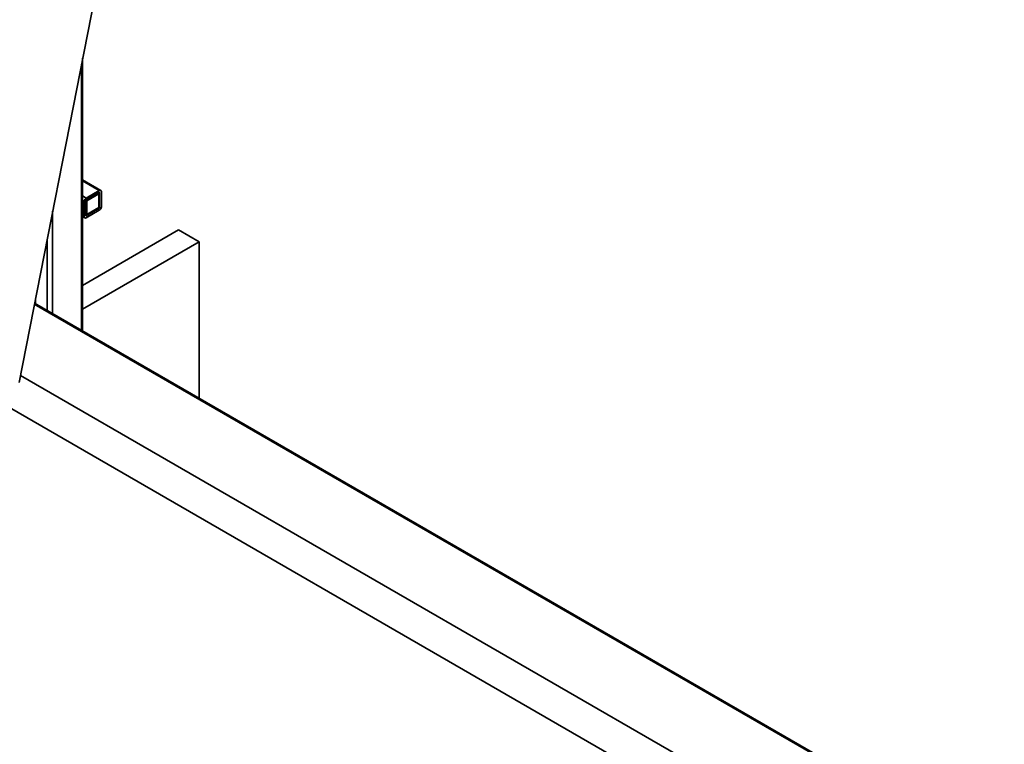
# Paper-space layout 'Blatt1' of a CAD drawing. Units: millimetres. Extents: x 0 to 59400, y 0 to 42000.
# Drawn here: x 54986 to 57016, y 11499 to 12993 of the extents above; entities that cross this region are included whole.
import ezdxf

# ---------------------------------------------------------------- set-up
doc = ezdxf.new("R2010")
doc.units = ezdxf.units.MM
doc.header["$LTSCALE"] = 100

psp = doc.layouts.new('Blatt1')

# ---------------------------------------------------------------- linework, layer by layer
at = {"color": 7, "linetype": 'Continuous', "lineweight": 35}
for p, q in [((55337.28, 14042.32), (54984.85, 12245.41)), ((55115.85, 12351.3), (55115.85, 12913.31)), ((55113.5, 12901.37), (55113.5, 12352.65)), ((55153.27, 12641.17), (55115.85, 12662.77)), ((55115.85, 12660.74), (55150.27, 12640.87)), ((55115.85, 12629.72), (55123.4, 12625.36)), ((55123.4, 12625.36), (55150.27, 12640.87)), ((55123.4, 12621.27), (55150.27, 12636.79)), ((55124.46, 12619.84), (55149.21, 12634.13)), ((55147.44, 12635.15), (55149.21, 12634.13)), ((55149.21, 12634.13), (55149.21, 12605.55)), ((55150.27, 12636.79), (55150.98, 12636.38)), ((55150.98, 12636.38), (55150.98, 12605.35)), ((55154.51, 12638.42), (55154.51, 12607.39)), ((55115.85, 12619.92), (55119.16, 12618.01)), ((55119.16, 12586.98), (55119.16, 12618.01)), ((55122.69, 12589.02), (55122.69, 12620.05)), ((55122.9, 12620.75), (55124.46, 12619.84)), ((55150.27, 12604.12), (55123.4, 12588.61)), ((55124.46, 12591.27), (55124.46, 12619.84)), ((55149.21, 12605.55), (55124.46, 12591.27)), ((55148.5, 12605.14), (55150.27, 12604.12)), ((55149.21, 12606.37), (55150.98, 12605.35)), ((55054.11, 12598.53), (55054.11, 12386.94)), ((55115.85, 12588.89), (55119.16, 12586.98)), ((55115.85, 12586.86), (55120.4, 12584.23)), ((55122.69, 12592.29), (55124.46, 12591.27)), ((55122.69, 12589.02), (55123.4, 12588.61)), ((55150.27, 12600.04), (55123.4, 12584.53)), ((55313.61, 12559.5), (55115.85, 12445.33)), ((55313.61, 12559.5), (55356.04, 12535.01)), ((55042.79, 12540.84), (55042.79, 12393.47)), ((55356.04, 12535.01), (55115.85, 12396.35)), ((55356.04, 12535.01), (55356.04, 12212.64)), ((57013.5, 11253.36), (55016.4, 12406.26)), ((57015.61, 11254.58), (55016.83, 12408.46)), ((55018.75, 12418.27), (55018.75, 12407.35)), ((56685.4, 11279.49), (54987.63, 12259.59)), ((54929.92, 12213.7), (56616.8, 11239.88))]:
    psp.add_line(p, q, dxfattribs=at)
for centre, radius, start, end in [((55128.37, 12617.59), 9.22, 122.60548, 177.39452), ((55151.93, 12638.84), 2.62, 350.78596, 129.20329), ((55150.55, 12636.45), 0.437, 350.78596, 129.20329), ((55124.23, 12619.98), 1.54, 122.60548, 177.39452), ((55145.3, 12607.81), 9.22, 302.60548, 357.39452), ((55149.44, 12605.42), 1.54, 302.60548, 357.39452), ((55121.75, 12586.56), 2.62, 170.78596, 309.20329), ((55123.13, 12588.95), 0.437, 170.78596, 309.20329)]:
    psp.add_arc(centre, radius, start, end, dxfattribs=at)

doc.saveas('drawing.dxf')
